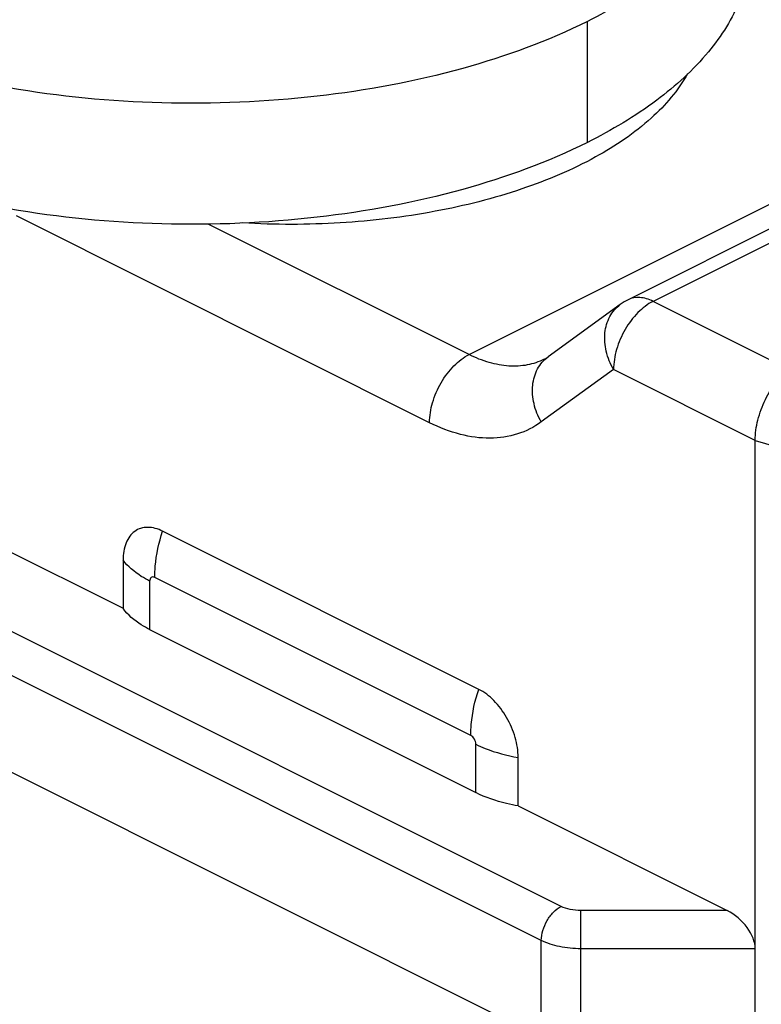
# Model space of a CAD drawing. Units: millimetres. Extents: x 0 to 420, y 0 to 297.
# Drawn here: x 153 to 166, y 51 to 69 of the extents above; entities that cross this region are included whole.
import ezdxf

# ---------------------------------------------------------------- set-up
doc = ezdxf.new("R2010")
doc.units = ezdxf.units.MM
doc.header["$LTSCALE"] = 19.36
doc.layers.get('0').update_dxf_attribs({"linetype": 'CONTINUOUS'})
doc.layers.add('COMPONENTI_DI_ASSIEME', color=7, linetype='CONTINUOUS')

# ---------------------------------------------------------------- blocks, each defined once
blk = doc.blocks.new('A$C09574F78')
at = {"layer": 'COMPONENTI_DI_ASSIEME', "color": 9, "linetype": 'Continuous'}
for p, q in [((133.336, 15.747), (88.667, 38.081)), ((132.982, 15.137), (88.313, 37.471)), ((133.806, 29.414), (133.806, 31.579)), ((143.821, 30.99), (134.982, 26.571)), ((131.689, 25.619), (140.528, 30.039)), ((130.982, 24.4), (123.586, 28.098)), ((131.689, 25.619), (127.021, 27.953)), ((137.429, 25.347), (134.982, 26.571)), ((134.275, 25.351), (132.982, 24.414)), ((136.811, 24.084), (134.275, 25.351)), ((136.811, 24.084), (139.595, 23.255)), ((125.972, 21.567), (125.972, 20.701)), ((131.72, 18.805), (126.063, 21.633)), ((131.81, 17.782), (131.81, 18.648)), ((136.311, 15.673), (133.689, 15.673)), ((133.689, 13.258), (133.689, 15.673)), ((132.982, 13.405), (132.982, 15.137)), ((136.811, 14.99), (133.689, 14.99))]:
    blk.add_line(p, q, dxfattribs=at)
at = {"layer": 'COMPONENTI_DI_ASSIEME', "color": 7, "linetype": 'Continuous'}
for p, q in [((88.313, 35.739), (132.982, 13.405)), ((97.213, 35.222), (125.497, 21.08)), ((143.374, 31.019), (134.535, 26.599)), ((134.395, 26.515), (133.103, 25.578)), ((136.811, 13.258), (136.811, 24.084)), ((131.861, 19.63), (126.204, 22.459)), ((125.497, 21.946), (125.497, 21.08)), ((125.972, 20.701), (131.81, 17.782)), ((132.568, 17.545), (132.568, 18.411)), ((132.568, 17.545), (136.311, 15.673))]:
    blk.add_line(p, q, dxfattribs=at)
for centre, radius, start, end in [((134.982, 25.705), 1, 116.5094, 125.8948), ((132.8, 25.994), 0.515, 296.6422, 305.971)]:
    blk.add_arc(centre, radius, start, end, dxfattribs=at)
blk.add_ellipse((136.311, 15.24), major_axis=(0.433, -0.433), ratio=0.57735, start_param=0.523599, end_param=2.094395, dxfattribs=at)
for points, knots in [([(136.734, 35.114), (136.734, 34.783), (136.588, 34.08), (135.977, 33.122), (135.024, 32.261), (134.24, 31.796), (133.806, 31.579)], [0, 0, 0, 0, 0.206563, 0.434513, 0.69742, 1, 1, 1, 1]), ([(136.734, 32.949), (136.734, 32.618), (136.588, 31.915), (135.977, 30.957), (135.024, 30.096), (134.24, 29.631), (133.806, 29.414)], [0, 0, 0, 0, 0.206563, 0.434513, 0.69742, 1, 1, 1, 1]), ([(133.806, 31.579), (133.095, 31.224), (131.505, 30.648), (128.935, 30.172), (126.2, 30.058), (124.356, 30.234), (123.453, 30.391)], [0, 0, 0, 0, 0.225371, 0.476412, 0.739694, 1, 1, 1, 1]), ([(133.806, 29.414), (133.095, 29.059), (131.505, 28.483), (128.935, 28.007), (126.2, 27.893), (124.356, 28.069), (123.453, 28.226)], [0, 0, 0, 0, 0.225371, 0.476412, 0.739694, 1, 1, 1, 1]), ([(136.811, 24.084), (136.811, 24.206), (136.847, 24.458), (136.979, 24.815), (137.171, 25.124), (137.34, 25.29), (137.429, 25.347)], [0, 0, 0, 0, 0.252049, 0.521526, 0.779191, 1, 1, 1, 1]), ([(126.204, 22.459), (126.121, 22.5), (125.986, 22.541), (125.81, 22.516), (125.699, 22.46), (125.609, 22.369), (125.518, 22.201), (125.497, 22.049), (125.497, 21.946)], [0, 0, 0, 0, 0.256255, 0.369696, 0.479795, 0.593408, 0.716344, 1, 1, 1, 1]), ([(125.972, 20.701), (125.921, 20.727), (125.743, 20.825), (125.58, 20.96), (125.497, 21.08)], [0, 0, 0, 0, 0.281675, 1, 1, 1, 1]), ([(132.568, 18.411), (132.568, 18.531), (132.526, 18.782), (132.375, 19.131), (132.154, 19.43), (131.962, 19.58), (131.861, 19.63)], [0, 0, 0, 0, 0.246824, 0.511783, 0.770295, 1, 1, 1, 1]), ([(132.568, 17.545), (132.498, 17.557), (132.238, 17.61), (131.984, 17.695), (131.81, 17.782)], [0, 0, 0, 0, 0.267393, 1, 1, 1, 1])]:
    blk.add_open_spline(points, degree=3, knots=knots, dxfattribs=at)
at = {"layer": 'COMPONENTI_DI_ASSIEME', "color": 9, "linetype": 'Continuous'}
for points, knots in [([(135.599, 30.642), (135.433, 30.344), (134.935, 29.768), (134.309, 29.35), (133.954, 29.154)], [0, 0, 0, 0, 0.457179, 1, 1, 1, 1]), ([(133.954, 29.154), (133.534, 28.923), (132.594, 28.528), (131.054, 28.14), (129.374, 27.94), (128.219, 27.939), (127.637, 27.974)], [0, 0, 0, 0, 0.221366, 0.468048, 0.731135, 1, 1, 1, 1]), ([(134.982, 26.571), (134.909, 26.608), (134.759, 26.658), (134.599, 26.631), (134.536, 26.6)], [0, 0, 0, 0, 0.536208, 1, 1, 1, 1]), ([(134.275, 25.351), (134.216, 25.453), (134.129, 25.667), (134.101, 26.001), (134.186, 26.304), (134.319, 26.459), (134.395, 26.515)], [0, 0, 0, 0, 0.276772, 0.536993, 0.776028, 1, 1, 1, 1]), ([(134.982, 26.571), (134.882, 26.521), (134.69, 26.37), (134.468, 26.072), (134.317, 25.723), (134.275, 25.472), (134.275, 25.351)], [0, 0, 0, 0, 0.229703, 0.488217, 0.753177, 1, 1, 1, 1]), ([(130.982, 24.4), (130.982, 24.521), (131.024, 24.771), (131.175, 25.12), (131.397, 25.419), (131.589, 25.569), (131.689, 25.619)], [0, 0, 0, 0, 0.246823, 0.511783, 0.770296, 1, 1, 1, 1]), ([(133.031, 25.534), (132.937, 25.487), (132.729, 25.418), (132.392, 25.401), (132.037, 25.468), (131.805, 25.561), (131.689, 25.619)], [0, 0, 0, 0, 0.227181, 0.464695, 0.720813, 1, 1, 1, 1]), ([(132.982, 24.414), (132.923, 24.516), (132.836, 24.73), (132.808, 25.064), (132.893, 25.367), (133.026, 25.522), (133.103, 25.578)], [0, 0, 0, 0, 0.276781, 0.536998, 0.77603, 1, 1, 1, 1]), ([(132.982, 24.414), (132.853, 24.32), (132.557, 24.171), (132.051, 24.098), (131.51, 24.174), (131.158, 24.312), (130.982, 24.4)], [0, 0, 0, 0, 0.228644, 0.464257, 0.718984, 1, 1, 1, 1]), ([(126.063, 21.633), (126.063, 21.699), (126.076, 21.979), (126.137, 22.256), (126.204, 22.459)], [0, 0, 0, 0, 0.237645, 1, 1, 1, 1]), ([(125.972, 21.567), (125.921, 21.593), (125.743, 21.692), (125.58, 21.826), (125.497, 21.946)], [0, 0, 0, 0, 0.281675, 1, 1, 1, 1]), ([(126.063, 21.633), (126.052, 21.638), (126.03, 21.645), (125.983, 21.631), (125.972, 21.591), (125.972, 21.567)], [0, 0, 0, 0, 0.260813, 0.486226, 1, 1, 1, 1]), ([(131.72, 18.805), (131.72, 18.871), (131.733, 19.151), (131.794, 19.428), (131.861, 19.63)], [0, 0, 0, 0, 0.237645, 1, 1, 1, 1]), ([(131.81, 18.648), (131.81, 18.68), (131.79, 18.742), (131.747, 18.791), (131.72, 18.805)], [0, 0, 0, 0, 0.512232, 1, 1, 1, 1]), ([(131.81, 18.648), (131.865, 18.621), (132.108, 18.513), (132.367, 18.446), (132.568, 18.411)], [0, 0, 0, 0, 0.23132, 1, 1, 1, 1]), ([(132.982, 15.137), (132.982, 15.197), (133.003, 15.323), (133.079, 15.497), (133.19, 15.646), (133.286, 15.721), (133.336, 15.747)], [0, 0, 0, 0, 0.246793, 0.511785, 0.770324, 1, 1, 1, 1]), ([(133.689, 15.673), (133.625, 15.673), (133.504, 15.685), (133.387, 15.721), (133.336, 15.747)], [0, 0, 0, 0, 0.529263, 1, 1, 1, 1]), ([(133.689, 14.99), (133.561, 14.99), (133.319, 15.013), (133.084, 15.086), (132.982, 15.137)], [0, 0, 0, 0, 0.529264, 1, 1, 1, 1])]:
    blk.add_open_spline(points, degree=3, knots=knots, dxfattribs=at)

msp = doc.modelspace()

# ---------------------------------------------------------------- block references
msp.add_blockref('A$C09574F78', (29.489, 36.981))

doc.saveas('drawing.dxf')
